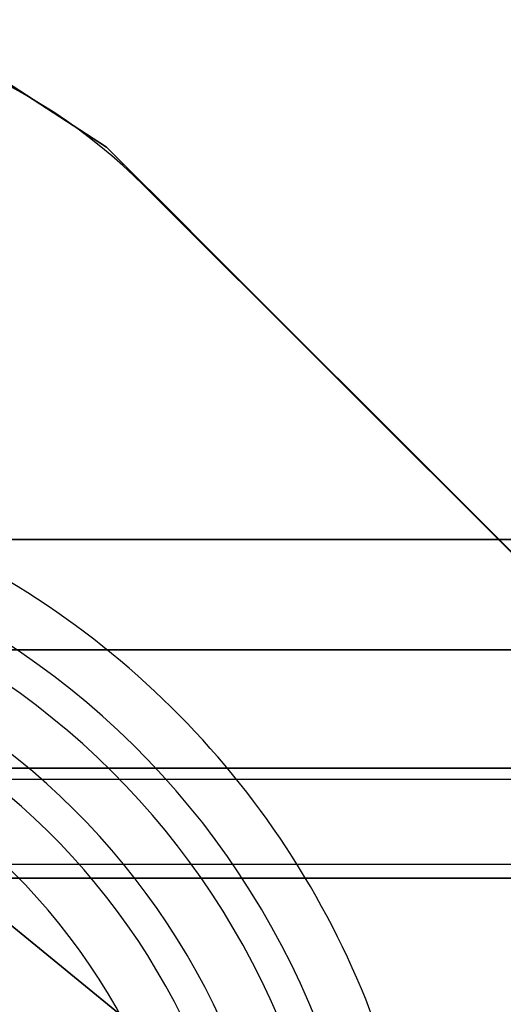
# Model space of a CAD drawing. Extents: x 0 to 2250, y -435 to 434.
# Drawn here: x 1365 to 1536, y 85 to 434 of the extents above; entities that cross this region are included whole.
import ezdxf

# ---------------------------------------------------------------- set-up
doc = ezdxf.new("R2010")
doc.units = 0
doc.header["$MEASUREMENT"] = 0
doc.layers.get('0').update_dxf_attribs({"linetype": 'CONTINUOUS'})
for name, color, linetype in [('FB', 7, 'CONTINUOUS'), ('HAGS', 7, 'CONTINUOUS'), ('HAGS-FOUND', 7, 'CONTINUOUS'), ('HAGS-PLAN', 2, 'CONTINUOUS'), ('HPLY', 7, 'CONTINUOUS')]:
    doc.layers.add(name, color=color, linetype=linetype)

# ---------------------------------------------------------------- blocks, each defined once
blk = doc.blocks.new('W628837')
at = {"color": 2, "invisible_edges": 3}
blk.add_3dface([(-149.76, 249.82, 748), (164.33, -278.41, 748), (-153.21, 228.02, 748)], dxfattribs=at)
at = {"layer": 'FB', "color": 26}
for radius, end in [(306.5, 61.3659), (287.5, 60.3027), (275.5, 59.9503), (256.5, 59.9555), (244.5, 60.3779), (225.5, 61.926)]:
    blk.add_arc((-297.13, -27.45, 750), radius, 12.7698, end, dxfattribs=at)
at = {"layer": 'FB', "color": 26, "invisible_edges": 5}
for points in [[(-140.15, 412.09, 748), (-140.15, 412.09, 730), (-104.71, 389.09, 730), (-104.71, 389.09, 748)], [(-104.71, 389.09, 730), (-104.71, 389.09, 748), (-89.77, 374.15, 748), (-89.77, 374.15, 730)], [(-89.77, 374.15, 748), (-89.77, 374.15, 730), (384.63, -100.24, 730), (384.63, -100.24, 748)]]:
    blk.add_3dface(points, dxfattribs=at)
at = {"layer": 'HAGS-FOUND'}
for points in [[(-250, 250, -399), (-250, 211, -399), (750, 211, -399), (750, 250, -399)], [(750, 250, -420), (750, 250, -399), (-250, 250, -399), (-250, 250, -420)], [(750, 211, -420), (750, 169, -420), (-250, 169, -420), (-250, 211, -420)], [(750, 211, -399), (750, 211, -420), (-250, 211, -420), (-250, 211, -399)], [(750, 169, -399), (750, 130, -399), (-250, 130, -399), (-250, 169, -399)], [(-250, 169, -420), (-250, 169, -399), (750, 169, -399), (750, 169, -420)], [(-250, 130, -399), (-250, 130, -420), (750, 130, -420), (750, 130, -399)]]:
    blk.add_3dface(points, dxfattribs=at)
at = {"layer": 'HAGS-FOUND', "color": 7}
for points in [[(-165, 135, -399), (165, 135, -399), (165, 165, -399), (-165, 165, -399)], [(0, 0, -326), (0, 0, -399), (-165, 135, -399), (0, 0, -326)], [(165, 135, -399), (0, 0, -326), (-165, 135, -399), (165, 135, -399)], [(165, 135, -399), (0, 0, -399), (0, 0, -326), (165, 135, -399)]]:
    blk.add_3dface(points, dxfattribs=at)
at = {"layer": 'HPLY', "color": 2}
for p, q in [((-140.15, 412.09, 748), (-104.71, 389.09, 748)), ((-104.71, 389.09, 748), (-74.83, 359.22, 748)), ((-89.77, 374.15, 748), (375.69, -91.3, 748))]:
    blk.add_line(p, q, dxfattribs=at)
for points, invisible_edges in [([(-140.15, 412.09, 748), (-197.72, 343.88, 748), (-180.56, 330, 748), (-104.71, 389.09, 748)], 7), ([(-180.56, 330, 748), (-104.71, 389.09, 748), (-89.77, 374.15, 748), (-180.56, 330, 748)], 5), ([(-89.77, 374.15, 748), (-156.64, 293.18, 748), (-166.67, 312.85, 748), (-180.56, 330, 748)], 13), ([(-89.77, 374.15, 748), (-149.76, 249.82, 748), (-150.92, 271.87, 748), (-156.64, 293.18, 748)], 9), ([(-89.77, 374.15, 748), (279.57, -163.11, 748), (164.33, -278.41, 748), (-149.76, 249.82, 748)], 15), ([(291.25, -159.01, 748), (284.86, -159.79, 748), (279.57, -163.11, 748), (-89.77, 374.15, 748)], 12), ([(291.25, -159.01, 748), (384.63, -100.24, 748), (-89.77, 374.15, 748), (291.25, -159.01, 748)], 5), ([(-293.01, 156.75, 748), (91.5, -375.63, 748), (-359.01, 74.89, 748), (-312.68, 166.76, 748)], 5), ([(-293.01, 156.75, 748), (100.45, -384.57, 748), (91.5, -375.63, 748), (-293.01, 156.75, 748)], 5), ([(-271.69, 151.04, 748), (160.72, -284.67, 748), (100.45, -384.57, 748), (-293.01, 156.75, 748)], 7), ([(-227.84, 153.35, 748), (160.72, -284.67, 748), (-271.69, 151.04, 748), (-249.64, 149.89, 748)], 3)]:
    blk.add_3dface(points, dxfattribs=dict(at, invisible_edges=invisible_edges))
at = {"layer": 'HPLY', "color": 2, "linetype": 'ByBlock'}
for points, invisible_edges in [([(-153.21, 228.02, 748), (164.33, -278.41, 748), (-173.13, 188.9, 748), (-161.11, 207.42, 748)], 3), ([(-173.13, 188.9, 748), (164.33, -278.41, 748), (-207.24, 161.26, 748), (-188.73, 173.29, 748)], 3), ([(-207.24, 161.26, 748), (164.33, -278.41, 748), (160.72, -284.67, 748), (-227.84, 153.35, 748)], 5)]:
    blk.add_3dface(points, dxfattribs=dict(at, invisible_edges=invisible_edges))

msp = doc.modelspace()

# ---------------------------------------------------------------- linework, layer by layer
at = {"layer": 'HAGS-PLAN', "color": 2, "extrusion": (0, 0, -1)}
msp.add_line((1875.53, -90.98), (1408.54, 375.42), dxfattribs=at)
at = {"layer": 'HAGS-PLAN'}
msp.add_arc((1266.51, 233.2), 201, 45.0365, 225.0365, dxfattribs=at)

# ---------------------------------------------------------------- block references
at = {"layer": 'HAGS'}
msp.add_blockref('W628837', (1500, 0), dxfattribs=at)

doc.saveas('drawing.dxf')
